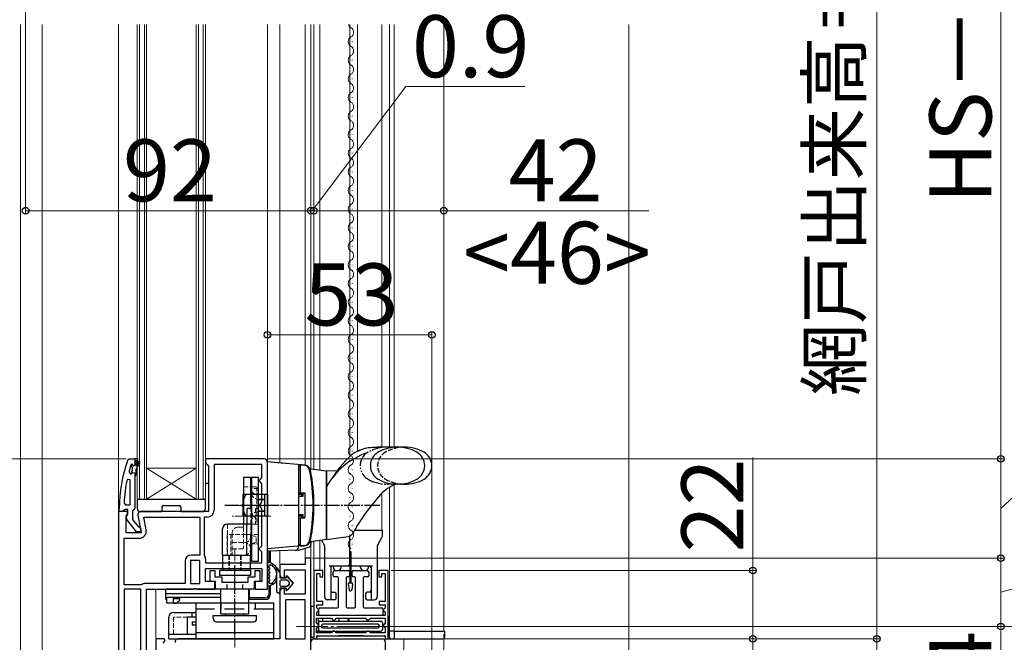
# Model space of a CAD drawing. Extents: x 175 to 1925, y 210 to 2812.
# Drawn here: x 573 to 891, y 2011 to 2212 of the extents above; entities that cross this region are included whole.
import ezdxf

# ---------------------------------------------------------------- set-up
doc = ezdxf.new("R2010")
doc.units = 0
for name, pattern in [('HIDDEN', [9.525, 6.35, -3.175]), ('YCENTER_1', [13, 10, -1, 1, -1]), ('YDIVIDE_1', [15, 10, -1, 1, -1, 1, -1]), ('YHIDDEN_1', [4, 3, -1])]:
    doc.linetypes.add(name, pattern=pattern)
for name, color, linetype, lineweight in [('YKK_11', 7, 'CONTINUOUS', 30), ('YKK_12', 2, 'CONTINUOUS', 13), ('YKK_13', 4, 'CONTINUOUS', 30), ('YKK_D', 6, 'CONTINUOUS', 13), ('YSS_K', 3, 'CONTINUOUS', 13)]:
    doc.layers.add(name, color=color, linetype=linetype, lineweight=lineweight)
doc.styles.add('text-b', font='txt')

msp = doc.modelspace()

# ---------------------------------------------------------------- linework, layer by layer
at = {"layer": 'YKK_11', "linetype": 'ByBlock', "lineweight": -2, "ltscale": 0.5}
for p, q in [((608.3, 2069.67), (608.77, 2070)), ((608.77, 2070), (610.55, 2070)), ((609.45, 2068.33), (609.35, 2068.2)), ((609.64, 2068.4), (609.45, 2068.33)), ((609.65, 2068.4), (609.64, 2068.4)), ((609.95, 2068.1), (609.65, 2068.4)), ((610.55, 2070), (610.55, 2070)), ((610.55, 2070), (610.55, 2068.1)), ((652.35, 2070), (633.35, 2070)), ((633.35, 2070), (633.35, 2068.7)), ((633.35, 2068.7), (633.85, 2068.2)), ((633.85, 2068.2), (634.35, 2067.7)), ((634.35, 2067.7), (634.35, 2053)), ((651.55, 2068.2), (636.15, 2068.2)), ((636.15, 2068.2), (636.15, 2053.5)), ((651.55, 2064), (651.55, 2068.2)), ((653.35, 2028), (653.35, 2069)), ((608.63, 2065.83), (609.12, 2065.2)), ((609.12, 2065.2), (609.47, 2065.2)), ((609.47, 2065.2), (609.96, 2065.58)), ((609.96, 2065.58), (610.55, 2065.5)), ((610.55, 2065.5), (610.55, 2064.7)), ((610.55, 2064.7), (610.55, 2054.15)), ((609.05, 2063.27), (608.06, 2063.37)), ((609.05, 2055.2), (609.05, 2063.27)), ((650.55, 2063), (651.05, 2063.5)), ((651.05, 2062.5), (650.55, 2063)), ((651.05, 2063.5), (651.55, 2064)), ((651.55, 2062), (651.05, 2062.5)), ((651.55, 2056), (651.55, 2062)), ((607.09, 2055.72), (607.59, 2055.2)), ((607.59, 2055.2), (609.05, 2055.2)), ((650.55, 2055), (651.05, 2055.5)), ((651.05, 2054.5), (650.55, 2055)), ((651.05, 2055.5), (651.55, 2056)), ((605.35, 2053), (605.35, 2004)), ((607.97, 2053), (605.35, 2053)), ((605.55, 2053), (605.55, 2054)), ((606.59, 2053), (605.55, 2053)), ((607.07, 2053.35), (606.59, 2053)), ((607.55, 2053.7), (607.07, 2053.35)), ((608.35, 2053.7), (607.55, 2053.7)), ((607.75, 2051.56), (608.29, 2052.42)), ((607.75, 2046.2), (607.75, 2051.56)), ((608.29, 2052.42), (607.97, 2053)), ((608.15, 2051.9), (608.35, 2052.3)), ((608.35, 2052.3), (608.35, 2053.7)), ((610.2, 2053.68), (609.85, 2053.2)), ((609.85, 2053.2), (609.85, 2050.5)), ((610.55, 2054.15), (610.2, 2053.68)), ((611.57, 2051.83), (612.56, 2046.2)), ((634.35, 2053), (612.55, 2053)), ((651.55, 2054), (651.05, 2054.5)), ((651.55, 2042), (651.55, 2054)), ((611.07, 2046.5), (607.96, 2050.48)), ((609.85, 2050.5), (611.64, 2048.2)), ((613.5, 2051.2), (631.55, 2051.2)), ((614.23, 2047.1), (613.5, 2051.2)), ((631.55, 2051.2), (631.55, 2039)), ((633.85, 2051.2), (632.95, 2051.2)), ((632.95, 2051.2), (632.95, 2039)), ((612.56, 2046.2), (607.75, 2046.2)), ((612.55, 2046.5), (611.07, 2046.5)), ((611.64, 2048.2), (612.04, 2048)), ((612.04, 2048), (612.55, 2047.5)), ((612.55, 2047.5), (612.55, 2046.5)), ((607.15, 2029.4), (607.15, 2044.4)), ((607.15, 2044.4), (611.96, 2044.4)), ((651.05, 2041.5), (651.55, 2042)), ((631.55, 2039), (628.75, 2039)), ((632.95, 2039), (632.98, 2038.89)), ((650.55, 2041), (651.05, 2041.5)), ((651.05, 2040.5), (650.55, 2041)), ((651.55, 2040), (651.05, 2040.5)), ((651.55, 2036.5), (651.55, 2040)), ((626.75, 2037), (626.75, 2029.8)), ((628.55, 2037.2), (628.55, 2029.8)), ((631.55, 2037.2), (628.55, 2037.2)), ((631.55, 2029.8), (631.55, 2037.2)), ((633.35, 2037.67), (633.35, 2036.5)), ((633.35, 2036.5), (651.55, 2036.5)), ((665.55, 2036), (657.35, 2036)), ((657.35, 2036), (657.35, 2032.7)), ((667.35, 2038), (665.55, 2038)), ((665.55, 2038), (665.55, 2036)), ((667.35, 1960), (667.35, 2038)), ((633.35, 2030.5), (633.35, 2034.7)), ((633.35, 2034.7), (651.55, 2034.7)), ((651.55, 2034.7), (651.55, 2030.5)), ((658.85, 2031.7), (658.85, 2034.2)), ((658.85, 2034.2), (665.55, 2034.2)), ((665.55, 2034.2), (665.55, 2026.4)), ((671.25, 2034), (668.25, 2034)), ((668.25, 2034), (668.25, 2012)), ((669.25, 2024), (669.25, 2033)), ((669.25, 2033), (670.25, 2033)), ((670.25, 2033), (670.25, 2032)), ((671.25, 2032), (671.25, 2034)), ((692.25, 2034), (689.25, 2034)), ((689.25, 2034), (689.25, 2032)), ((690.25, 2032), (690.25, 2033)), ((690.25, 2033), (691.25, 2033)), ((691.25, 2033), (691.25, 2024)), ((692.25, 2012), (692.25, 2034)), ((612.55, 2029.4), (607.15, 2029.4)), ((612.71, 2029.45), (612.55, 2029.4)), ((626.75, 2029.8), (613.94, 2029.8)), ((628.55, 2029.8), (631.55, 2029.8)), ((636.35, 2030.5), (633.35, 2030.5)), ((636.35, 2028), (636.35, 2030.5)), ((651.55, 2030.5), (649.35, 2030.5)), ((649.35, 2030.5), (649.35, 2028)), ((658.35, 2031.7), (658.85, 2031.7)), ((670.25, 2032), (671.25, 2032)), ((689.25, 2032), (690.25, 2032)), ((607.15, 2028), (607.15, 2005.8)), ((612.55, 2028), (607.15, 2028)), ((612.55, 2005.8), (612.55, 2028)), ((614.35, 2008), (614.35, 2028)), ((614.35, 2028), (629.43, 2028)), ((629.43, 2028), (629.82, 2028.19)), ((629.82, 2028.19), (630.28, 2028.19)), ((630.28, 2028.19), (630.67, 2028)), ((630.67, 2028), (636.35, 2028)), ((649.35, 2028), (653.35, 2028)), ((657.35, 2027.2), (657.35, 2012)), ((658.85, 2028.2), (658.35, 2028.2)), ((658.85, 2026.4), (658.85, 2028.2)), ((665.55, 2026.4), (658.85, 2026.4)), ((659.15, 2024.6), (659.15, 2012)), ((665.55, 2024.6), (659.15, 2024.6)), ((665.55, 2012), (665.55, 2024.6)), ((671.15, 2024), (669.25, 2024)), ((669.25, 2021.97), (669.25, 2023)), ((669.25, 2023), (671.15, 2023)), ((671.15, 2023), (671.15, 2024)), ((691.25, 2024), (689.35, 2024)), ((689.35, 2024), (689.35, 2023)), ((689.35, 2023), (691.25, 2023)), ((691.25, 2023), (691.25, 2021.95)), ((669.45, 2021.77), (669.25, 2021.97)), ((669.25, 2020.53), (669.45, 2020.73)), ((669.25, 2019.5), (669.25, 2020.53)), ((669.75, 2021.47), (669.45, 2021.77)), ((669.45, 2020.73), (669.75, 2021.03)), ((669.75, 2021.03), (669.75, 2021.47)), ((691.05, 2021.75), (690.75, 2021.45)), ((690.75, 2021.45), (690.75, 2021.05)), ((690.75, 2021.05), (691.05, 2020.75)), ((691.25, 2021.95), (691.05, 2021.75)), ((691.05, 2020.75), (691.25, 2020.55)), ((691.25, 2020.55), (691.25, 2019.5)), ((669.15, 2017.05), (669.15, 2018.6)), ((669.15, 2018.6), (673.95, 2018.6)), ((669.45, 2016.75), (669.15, 2017.05)), ((691.25, 2019.5), (669.25, 2019.5)), ((669.75, 2016.45), (669.45, 2016.75)), ((673.95, 2018.6), (674.25, 2018.3)), ((674.25, 2018.3), (674.55, 2018)), ((674.55, 2018), (674.95, 2018)), ((674.95, 2018), (675.25, 2018.3)), ((675.25, 2018.3), (675.55, 2018.6)), ((675.55, 2018.6), (684.95, 2018.6)), ((684.95, 2018.6), (685.25, 2018.3)), ((685.25, 2018.3), (685.55, 2018)), ((685.55, 2018), (685.95, 2018)), ((685.95, 2018), (686.25, 2018.3)), ((686.25, 2018.3), (686.55, 2018.6)), ((686.55, 2018.6), (691.35, 2018.6)), ((691.05, 2016.75), (690.75, 2016.45)), ((691.35, 2017.05), (691.05, 2016.75)), ((691.35, 2018.6), (691.35, 2017.05)), ((669.15, 2015.45), (669.45, 2015.75)), ((669.15, 2013.9), (669.15, 2015.45)), ((673.95, 2013.9), (669.15, 2013.9)), ((669.45, 2015.75), (669.75, 2016.05)), ((669.75, 2016.05), (669.75, 2016.45)), ((674.25, 2014.2), (673.95, 2013.9)), ((674.55, 2014.5), (674.25, 2014.2)), ((674.95, 2014.5), (674.55, 2014.5)), ((675.25, 2014.2), (674.95, 2014.5)), ((675.55, 2013.9), (675.25, 2014.2)), ((684.95, 2013.9), (675.55, 2013.9)), ((675.55, 2013.9), (675.55, 2013.9)), ((685.25, 2014.2), (684.95, 2013.9)), ((685.55, 2014.5), (685.25, 2014.2)), ((685.95, 2014.5), (685.55, 2014.5)), ((686.25, 2014.2), (685.95, 2014.5)), ((686.55, 2013.9), (686.25, 2014.2)), ((691.35, 2013.9), (686.55, 2013.9)), ((690.75, 2016.45), (690.75, 2016.05)), ((690.75, 2016.05), (691.05, 2015.75)), ((691.05, 2015.75), (691.35, 2015.45)), ((691.35, 2015.45), (691.35, 2013.9)), ((620.04, 2012), (617.35, 2012)), ((617.35, 2012), (617.35, 1986)), ((619.75, 2010.56), (620.33, 2011.48)), ((620.33, 2011.48), (620.04, 2012)), ((657.35, 2012), (624.55, 2012)), ((659.15, 2012), (665.55, 2012)), ((667.35, 2003), (667.35, 2011)), ((668.25, 2012), (669.25, 2012)), ((668.35, 2012), (690.35, 2012)), ((669.25, 2012), (669.25, 2013)), ((669.25, 2013), (691.25, 2013)), ((691.25, 2013), (691.25, 2012)), ((691.25, 2012), (692.25, 2012)), ((691.35, 2011), (691.35, 1995))]:
    msp.add_line(p, q, dxfattribs=at)
at = {"layer": 'YKK_11', "linetype": 'ByBlock', "lineweight": 30, "ltscale": 0.5}
for p, q in [((609.64, 2068.4), (609.45, 2068.33)), ((609.45, 2068.33), (609.45, 2067.49)), ((609.45, 2067.49), (609.71, 2067.2)), ((609.65, 2068.4), (609.64, 2068.4)), ((609.95, 2068.1), (609.65, 2068.4)), ((610.55, 2070), (610.55, 2068.1)), ((611.55, 2070), (610.55, 2070)), ((610.55, 2070), (610.55, 2070)), ((611.05, 2067.7), (611.05, 2069.5)), ((611.05, 2069.5), (611.55, 2069.5)), ((611.9, 2069.18), (611.05, 2067.7)), ((611.05, 2066.7), (612.33, 2068.93)), ((611.55, 2069.5), (611.55, 2070)), ((612.33, 2068.93), (611.9, 2069.18)), ((609.71, 2066.2), (609.45, 2065.91)), ((609.45, 2065.91), (609.45, 2065.2)), ((609.45, 2065.2), (609.47, 2065.2)), ((609.47, 2065.2), (609.96, 2065.58)), ((609.71, 2067.2), (609.71, 2066.2)), ((609.96, 2065.58), (610.55, 2065.5)), ((610.55, 2065.5), (610.55, 2064.7)), ((610.55, 2064.7), (611.05, 2064.7)), ((611.05, 2064.7), (611.05, 2066.7))]:
    msp.add_line(p, q, dxfattribs=at)
at = {"layer": 'YKK_11', "linetype": 'ByBlock', "lineweight": -2, "ltscale": 0.5}
for centre, radius, start, end in [((651.55, 2054), 46, 160.083, 180), ((651.55, 2054.05), 44.5, 161.4662, 164.6471), ((610.25, 2068.1), 0.3, 180, 0), ((652.35, 2069), 1, 0, 90), ((654.46, 2053.64), 47.41, 168.1492, 177.4785), ((608.75, 2051.1), 1, 126.8699, 218.0867), ((612.55, 2052), 1, 90, 190), ((633.85, 2053.5), 2.3, 270, 360), ((611.96, 2046.7), 2.3, 270, 10), ((628.75, 2037), 2, 90, 180), ((631.15, 2037.67), 2.2, 360, 33.5573), ((658.35, 2032.7), 1, 180, 270), ((613.94, 2027.5), 2.3, 90, 122.2042), ((658.35, 2027.2), 1, 90, 180), ((624.55, 2011), 1, 90, 190), ((668.35, 2011), 1, 90.0009, 180), ((690.35, 2011), 1, 360, 90.0009)]:
    msp.add_arc(centre, radius, start, end, dxfattribs=at)
at = {"layer": 'YKK_11', "linetype": 'ByBlock', "lineweight": 30, "ltscale": 0.5}
msp.add_arc((610.25, 2068.1), 0.3, 180, 0, dxfattribs=at)
at = {"layer": 'YKK_12'}
for p, q in [((573.65, 1892.5), (573.65, 2210.06)), ((580.65, 2210.06), (580.65, 2059.57)), ((605.35, 2210.06), (605.35, 2052.5)), ((611.35, 2057), (611.35, 2210.06)), ((612.05, 2057), (612.05, 2210.06)), ((613.65, 2210.06), (613.65, 2057)), ((614.35, 2210.06), (614.35, 2057)), ((630.35, 2057), (630.35, 2210.06)), ((631.05, 2057), (631.05, 2210.06)), ((632.65, 2210.06), (632.65, 2057)), ((633.35, 2210.06), (633.35, 2057)), ((653.35, 2210.06), (653.35, 2069)), ((657.35, 2210.06), (657.35, 2068.65)), ((665.55, 2210.06), (665.55, 2067.93)), ((667.35, 2066.7), (667.35, 2210.06)), ((668.25, 2210.06), (668.25, 2066.58)), ((670.25, 2066.32), (670.25, 2210.06)), ((679.87, 2207.4), (679.87, 2207.6)), ((679.95, 2070.76), (679.95, 2210.06)), ((682.35, 2072.49), (682.35, 2210.06)), ((690.25, 2073.8), (690.25, 2210.06)), ((692.75, 2073.8), (692.75, 2210.06)), ((694.25, 2073.8), (694.25, 2210.06)), ((710.25, 2014.5), (710.25, 2210.06)), ((680.63, 2204.4), (680.63, 2204.6)), ((679.87, 2201.4), (679.87, 2201.6)), ((680.63, 2198.4), (680.63, 2198.6)), ((679.87, 2195.4), (679.87, 2195.6)), ((680.63, 2192.4), (680.63, 2192.6)), ((679.87, 2189.4), (679.87, 2189.6)), ((680.63, 2186.4), (680.63, 2186.6)), ((679.87, 2183.4), (679.87, 2183.6)), ((680.63, 2180.4), (680.63, 2180.6)), ((679.87, 2177.4), (679.87, 2177.6)), ((680.63, 2174.4), (680.63, 2174.6)), ((679.87, 2171.4), (679.87, 2171.6)), ((680.63, 2168.4), (680.63, 2168.6)), ((679.87, 2165.4), (679.87, 2165.6)), ((680.63, 2162.4), (680.63, 2162.6)), ((679.87, 2159.4), (679.87, 2159.6)), ((680.63, 2156.4), (680.63, 2156.6)), ((679.87, 2153.4), (679.87, 2153.6)), ((680.63, 2150.4), (680.63, 2150.6)), ((679.87, 2147.4), (679.87, 2147.6)), ((680.63, 2144.4), (680.63, 2144.6)), ((679.87, 2141.4), (679.87, 2141.6)), ((680.63, 2138.4), (680.63, 2138.6)), ((679.87, 2135.4), (679.87, 2135.6)), ((680.63, 2132.4), (680.63, 2132.6)), ((679.87, 2129.4), (679.87, 2129.6)), ((680.63, 2126.4), (680.63, 2126.6)), ((679.87, 2123.4), (679.87, 2123.6)), ((680.63, 2120.4), (680.63, 2120.6)), ((679.87, 2117.4), (679.87, 2117.6)), ((680.63, 2114.4), (680.63, 2114.6)), ((679.87, 2111.4), (679.87, 2111.6)), ((680.63, 2108.4), (680.63, 2108.6)), ((679.87, 2105.4), (679.87, 2105.6)), ((680.63, 2102.4), (680.63, 2102.6)), ((679.87, 2099.4), (679.87, 2099.6)), ((680.63, 2096.4), (680.63, 2096.6)), ((679.87, 2093.4), (679.87, 2093.6)), ((680.63, 2090.4), (680.63, 2090.6)), ((679.87, 2087.4), (679.87, 2087.6)), ((680.63, 2084.4), (680.63, 2084.6)), ((679.87, 2081.4), (679.87, 2081.6)), ((680.63, 2078.4), (680.63, 2078.6)), ((679.87, 2075.4), (679.87, 2075.6)), ((680.63, 2072.4), (680.63, 2072.6)), ((679.87, 2069.4), (679.87, 2069.6)), ((630.35, 2067), (614.35, 2067)), ((630.35, 2057), (614.35, 2067)), ((614.35, 2057), (630.35, 2067)), ((680.63, 2066.4), (680.63, 2066.6)), ((679.87, 2063.4), (679.87, 2063.6)), ((694.25, 2014.5), (694.25, 2061.54)), ((580.65, 1892.5), (580.65, 2059.57)), ((680.63, 2060.4), (680.63, 2060.6)), ((690.25, 2047), (690.25, 2058.75)), ((692.75, 2014.5), (692.75, 2060.75)), ((614.35, 2057), (611.35, 2057)), ((630.35, 2057), (614.35, 2057)), ((633.35, 2057), (630.35, 2057)), ((679.87, 2057.4), (679.87, 2057.6)), ((680.63, 2054.4), (680.63, 2054.6)), ((679.87, 2051.4), (679.87, 2051.6)), ((680.63, 2048.4), (680.63, 2048.6)), ((679.87, 2045.4), (679.87, 2045.6)), ((679.95, 2045.1), (679.95, 2036.94)), ((667.35, 2037.3), (667.35, 2043.3)), ((668.25, 2022.5), (668.25, 2043.42)), ((670.25, 2043.68), (670.25, 2034)), ((680.63, 2042.4), (680.63, 2042.6)), ((657.35, 2040.34), (657.35, 2035.5)), ((665.55, 2041.18), (665.55, 2037.5)), ((636.35, 2030.5), (636.35, 2029.3)), ((649.35, 2030.5), (649.35, 2029.3)), ((617.35, 2011.5), (617.35, 2028)), ((617.35, 2025.5), (617.35, 2011.5)), ((710.25, 2014.5), (692.25, 2014.5)), ((697.35, 1892.5), (697.35, 2012))]:
    msp.add_line(p, q, dxfattribs=at)
at = {"layer": 'YKK_12', "linetype": 'YCENTER_1'}
for p, q in [((642.85, 2009.21), (642.85, 2016.79)), ((662.76, 2016), (686.35, 2016))]:
    msp.add_line(p, q, dxfattribs=at)
at = {"layer": 'YKK_12'}
for centre, start, end in [((681.09, 2210.5), 194.6863, 240.7975), ((679.41, 2207.5), 299.2025, 60.7975), ((681.09, 2204.5), 119.2025, 240.7975), ((679.41, 2201.5), 299.2025, 60.7975), ((681.09, 2198.5), 119.2025, 240.7975), ((679.41, 2195.5), 299.2025, 60.7975), ((681.09, 2192.5), 119.2025, 240.7975), ((681.09, 2186.5), 119.2025, 240.7975), ((679.41, 2189.5), 299.2025, 60.7975), ((679.41, 2183.5), 299.2025, 60.7975), ((681.09, 2180.5), 119.2025, 240.7975), ((679.41, 2177.5), 299.2025, 60.7975), ((681.09, 2174.5), 119.2025, 240.7975), ((679.41, 2171.5), 299.2025, 60.7975), ((681.09, 2168.5), 119.2025, 240.7975), ((679.41, 2165.5), 299.2025, 60.7975), ((681.09, 2162.5), 119.2025, 240.7975), ((679.41, 2159.5), 299.2025, 60.7975), ((681.09, 2156.5), 119.2025, 240.7975), ((679.41, 2153.5), 299.2025, 60.7975), ((681.09, 2150.5), 119.2025, 240.7975), ((679.41, 2147.5), 299.2025, 60.7975), ((681.09, 2144.5), 119.2025, 240.7975), ((679.41, 2141.5), 299.2025, 60.7975), ((681.09, 2138.5), 119.2025, 240.7975), ((681.09, 2132.5), 119.2025, 240.7975), ((679.41, 2135.5), 299.2025, 60.7975), ((679.41, 2129.5), 299.2025, 60.7975), ((681.09, 2126.5), 119.2025, 240.7975), ((679.41, 2123.5), 299.2025, 60.7975), ((681.09, 2120.5), 119.2025, 240.7975), ((679.41, 2117.5), 299.2025, 60.7975), ((681.09, 2114.5), 119.2025, 240.7975), ((679.41, 2111.5), 299.2025, 60.7975), ((681.09, 2108.5), 119.2025, 240.7975), ((679.41, 2105.5), 299.2025, 60.7975), ((681.09, 2102.5), 119.2025, 240.7975), ((679.41, 2099.5), 299.2025, 60.7975), ((681.09, 2096.5), 119.2025, 240.7975), ((679.41, 2093.5), 299.2025, 60.7975), ((681.09, 2090.5), 119.2025, 240.7975), ((679.41, 2087.5), 299.2025, 60.7975), ((681.09, 2084.5), 119.2025, 240.7975), ((681.09, 2078.5), 119.2025, 240.7975), ((679.41, 2081.5), 299.2025, 60.7975), ((679.41, 2075.5), 299.2025, 60.7975), ((681.09, 2072.5), 119.2025, 240.7975), ((679.41, 2069.5), 299.2025, 60.7975), ((681.09, 2066.5), 119.2025, 240.7975), ((679.41, 2063.5), 299.2025, 60.7975), ((681.09, 2060.5), 119.2025, 240.7975), ((679.41, 2057.5), 299.2025, 60.7975), ((681.09, 2054.5), 119.2025, 240.7975), ((679.41, 2051.5), 299.2025, 60.7975), ((681.09, 2048.5), 119.2025, 240.7975), ((679.41, 2045.5), 299.2025, 60.7975), ((681.09, 2042.5), 119.2025, 240.7975)]:
    msp.add_arc(centre, 1.72, start, end, dxfattribs=at)
at = {"layer": 'YKK_13'}
for p, q in [((697.6, 2073.8), (688.85, 2073.8)), ((658.85, 2068.52), (653.35, 2069)), ((665.44, 2067.94), (653.35, 2069)), ((653.35, 2041), (653.35, 2069)), ((663.35, 2068.13), (663.35, 2041.87)), ((663.35, 2067.6), (663.35, 2059)), ((663.35, 2067.6), (663.85, 2067.6)), ((663.85, 2068.1), (665.15, 2067.99)), ((663.85, 2068.1), (663.85, 2059)), ((672.35, 2066), (667.36, 2066.7)), ((675.8, 2066.12), (672.35, 2066)), ((672.35, 2066), (672.35, 2044)), ((672.35, 2044), (672.35, 2066)), ((633.35, 2062.2), (634.35, 2062.2)), ((645.65, 2064), (645.65, 2049)), ((647.95, 2064), (645.65, 2064)), ((647.95, 2054), (647.95, 2064)), ((647.95, 2061), (648.15, 2061)), ((650.45, 2064), (648.15, 2064)), ((648.15, 2064), (648.15, 2037)), ((650.45, 2037), (650.45, 2064)), ((697.6, 2061.8), (694.72, 2061.8)), ((653.35, 2058.5), (645.35, 2058.5)), ((645.35, 2058.5), (645.35, 2051.5)), ((652.45, 2058.5), (650.45, 2058.5)), ((652.45, 2051.5), (652.45, 2058.5)), ((653.35, 2058.5), (653.35, 2051.5)), ((663.35, 2059), (665.35, 2059)), ((664.35, 2058.5), (663.35, 2058.52)), ((663.35, 2058), (664.91, 2058)), ((664.35, 2059), (664.35, 2058)), ((664.91, 2058), (664.91, 2059)), ((665.35, 2059), (665.35, 2051)), ((611.35, 2056.7), (611.35, 2054)), ((611.65, 2057), (633.05, 2057)), ((619.85, 2055), (624.85, 2055)), ((633.35, 2054), (633.35, 2056.7)), ((612.35, 2053), (619.05, 2053)), ((632.35, 2053), (612.35, 2053)), ((619.35, 2053.3), (619.35, 2054.5)), ((625.35, 2054.5), (625.35, 2053.3)), ((625.65, 2053), (632.35, 2053)), ((653.35, 2051.5), (645.35, 2051.5)), ((646.85, 2049), (646.85, 2054)), ((648.15, 2054), (646.85, 2054)), ((652.45, 2051.5), (650.45, 2051.5)), ((664.91, 2052), (663.35, 2052)), ((664.35, 2051.5), (663.35, 2051.48)), ((664.35, 2052), (664.35, 2051)), ((664.91, 2051), (664.91, 2052)), ((648.15, 2049), (640.45, 2049)), ((646.55, 2049), (646.55, 2039)), ((648.15, 2049), (646.85, 2049)), ((648.15, 2049), (647.95, 2049)), ((648.15, 2039), (648.15, 2049)), ((648.15, 2039), (648.15, 2049)), ((663.35, 2051), (665.35, 2051)), ((663.35, 2051), (663.35, 2042.4)), ((663.85, 2051), (663.85, 2041.9)), ((638.85, 2039), (638.85, 2047.4)), ((679.95, 2036.5), (679.95, 2045.16)), ((681.4, 2047), (690.45, 2047)), ((690.45, 2045.13), (690.45, 2047)), ((665.44, 2042.06), (653.35, 2041)), ((663.35, 2042.4), (663.85, 2042.4)), ((663.35, 2041.51), (663.35, 2041.87)), ((663.85, 2041.9), (665.15, 2042.01)), ((667.35, 2043.3), (667.35, 2042.45)), ((672.35, 2044), (667.36, 2043.3)), ((670.75, 2043.77), (671.7, 2042.11)), ((671.75, 2041.88), (671.75, 2025.6)), ((672.35, 2044), (679.36, 2044.99)), ((688.75, 2041.88), (688.75, 2025.6)), ((688.8, 2042.11), (690.38, 2044.89)), ((638.85, 2039), (640.35, 2039)), ((638.85, 2039), (638.85, 2034)), ((638.85, 2039), (648.15, 2039)), ((641.95, 2039), (645.95, 2039)), ((647.85, 2034), (647.85, 2039)), ((653.35, 2040.2), (653.35, 2041)), ((663.23, 2040.54), (653.35, 2040.2)), ((653.75, 2040.21), (653.75, 2036.55)), ((654.25, 2040.23), (654.25, 2036.44)), ((663.47, 2040.58), (666.63, 2041.49)), ((680.3, 2040), (679.9, 2040)), ((679.9, 2040), (679.9, 2030)), ((680.3, 2030), (680.3, 2040)), ((648.15, 2037), (650.45, 2037)), ((653.35, 2036.26), (653.35, 2029.34)), ((647.85, 2034), (637.85, 2034)), ((637.85, 2034), (637.85, 2032.4)), ((647.85, 2032.4), (637.85, 2032.4)), ((647.85, 2034), (647.85, 2032.4)), ((653.95, 2034.86), (653.95, 2034.43)), ((653.95, 2033.63), (653.95, 2033.2)), ((653.95, 2032.4), (653.95, 2031.97)), ((656.35, 2027.3), (656.35, 2034.85)), ((656.35, 2034.85), (657.35, 2033.4)), ((657.35, 2033.4), (656.35, 2034.85)), ((657.35, 2033.4), (657.35, 2031.6)), ((657.35, 2033.4), (657.35, 2031.6)), ((673.25, 2035.5), (687.25, 2035.5)), ((673.75, 2035), (673.75, 2024.6)), ((674.5, 2032.3), (674.5, 2033.5)), ((674.6, 2035), (674.6, 2035.5)), ((675, 2034), (679.5, 2034)), ((675.6, 2034), (676.1, 2034)), ((677.1, 2035), (677.1, 2035.5)), ((679.8, 2033.7), (679.8, 2032.3)), ((680.7, 2032.3), (680.7, 2033.7)), ((681, 2034), (685.5, 2034)), ((683.4, 2035), (683.4, 2035.5)), ((684.4, 2034), (684.9, 2034)), ((685.9, 2035), (685.9, 2035.5)), ((686, 2033.5), (686, 2032.3)), ((686.75, 2035), (686.75, 2024.6)), ((653.75, 2031.58), (653.75, 2031.55)), ((653.75, 2030.35), (653.75, 2030.32)), ((653.95, 2031.17), (653.95, 2030.74)), ((654.25, 2029.16), (654.25, 2026.2)), ((657.35, 2031.6), (659.35, 2031.6)), ((659.35, 2031.6), (657.35, 2031.6)), ((657.35, 2030.6), (657.35, 2029.3)), ((657.35, 2030.6), (657.35, 2029.3)), ((659.65, 2030.9), (657.65, 2030.9)), ((659.65, 2030.9), (657.65, 2030.9)), ((659.35, 2031.6), (659.35, 2032.1)), ((659.35, 2032.1), (659.35, 2031.6)), ((659.71, 2032.23), (661.65, 2029.95)), ((661.65, 2029.95), (659.71, 2032.23)), ((661.65, 2029.95), (659.71, 2027.67)), ((661.65, 2029.95), (659.71, 2027.67)), ((660.43, 2030.14), (659.88, 2030.79)), ((660.43, 2030.14), (659.88, 2030.79)), ((659.88, 2029.11), (660.43, 2029.76)), ((660.43, 2029.76), (659.88, 2029.11)), ((675.95, 2032), (674.8, 2032)), ((676.25, 2022.3), (676.25, 2031.7)), ((678.75, 2031.7), (678.75, 2022.3)), ((679.5, 2032), (679.05, 2032)), ((679.4, 2029.66), (679.67, 2027.76)), ((679.7, 2030), (680.5, 2030)), ((680.8, 2029.66), (680.53, 2027.76)), ((681.45, 2032), (681, 2032)), ((681.75, 2022.3), (681.75, 2031.7)), ((684.25, 2031.7), (684.25, 2022.3)), ((685.7, 2032), (684.55, 2032)), ((638.35, 2028), (620.55, 2028)), ((620.55, 2024.7), (620.55, 2028)), ((620.55, 2025.3), (620.55, 2026.5)), ((638.35, 2026.5), (620.55, 2026.5)), ((638.35, 2026.5), (620.55, 2026.5)), ((638.35, 2020), (638.35, 2028)), ((647.35, 2020), (647.35, 2028)), ((647.55, 2028), (647.35, 2028)), ((647.55, 2026.5), (647.35, 2026.5)), ((647.55, 2026.5), (647.35, 2026.5)), ((647.55, 2024.7), (647.55, 2028)), ((647.55, 2025.3), (647.55, 2026.5)), ((653.75, 2029.05), (653.75, 2026.2)), ((657.35, 2028.3), (657.35, 2027.3)), ((659.35, 2028.3), (657.35, 2028.3)), ((657.35, 2028.3), (657.35, 2027.3)), ((659.35, 2028.3), (657.35, 2028.3)), ((657.65, 2029), (659.65, 2029)), ((657.65, 2029), (659.65, 2029)), ((659.35, 2027.8), (659.35, 2028.3)), ((659.35, 2028.3), (659.35, 2027.8)), ((674.25, 2027), (675, 2027)), ((675.5, 2025.1), (675.5, 2026.5)), ((679.96, 2027.5), (680.24, 2027.5)), ((685, 2026.5), (685, 2025.1)), ((686.25, 2027), (685.5, 2027)), ((638.35, 2025.3), (620.55, 2025.3)), ((620.85, 2024.7), (620.55, 2024.7)), ((620.85, 2023.5), (620.85, 2025.3)), ((630.35, 2023.5), (620.85, 2023.5)), ((623.05, 2023.5), (623.05, 2025.3)), ((623.05, 2025), (625.05, 2025)), ((623.05, 2023.5), (624.05, 2023.5)), ((624.05, 2023.5), (625.05, 2024.5)), ((624.55, 2025), (624.55, 2025.3)), ((625.05, 2024.5), (625.05, 2025)), ((630.35, 2012), (630.35, 2023.5)), ((655.35, 2023.5), (630.35, 2023.5)), ((647.55, 2025.3), (647.35, 2025.3)), ((647.55, 2024.7), (647.35, 2024.7)), ((652.75, 2025.2), (647.55, 2025.2)), ((652.75, 2024.7), (647.55, 2024.7)), ((655.35, 2012), (655.35, 2023.5)), ((675, 2024.6), (672.75, 2024.6)), ((685.5, 2024.6), (687.75, 2024.6)), ((623.05, 2020.5), (630.35, 2020.5)), ((629.05, 2019), (629.05, 2020.5)), ((638.35, 2020), (647.35, 2020)), ((639.85, 2019.5), (639.85, 2020)), ((645.85, 2019.5), (645.85, 2020)), ((667.33, 2022.5, 0), (668.25, 2022.5)), ((667.33, 2022.5), (667.33, 2012.5)), ((668.25, 2022.5), (668.25, 2012.5)), ((669.95, 2019.8), (669.95, 2021.7)), ((670.25, 2022), (675.95, 2022)), ((679.05, 2022), (681.45, 2022)), ((684.55, 2022), (690.25, 2022)), ((690.55, 2021.7), (690.55, 2019.8)), ((621.55, 2012), (621.55, 2019)), ((627.55, 2013.5), (627.55, 2019)), ((630.35, 2019), (627.55, 2019)), ((629.05, 2017.5), (629.05, 2016.5)), ((629.05, 2017.5), (630.35, 2017.5)), ((629.05, 2016.5), (630.35, 2016.5)), ((635.85, 2019.5), (649.85, 2019.5)), ((635.85, 2019.5), (649.85, 2019.5)), ((635.85, 2018.5), (635.85, 2019.5)), ((636.85, 2017.5), (648.85, 2017.5)), ((649.85, 2018.5), (649.85, 2019.5)), ((669.75, 2014.5), (669.75, 2018.6)), ((669.75, 2017.2), (669.75, 2015)), ((669.75, 2015), (669.75, 2017.2)), ((690.25, 2019.5), (670.25, 2019.5)), ((670.25, 2017.7), (689.95, 2017.7)), ((671.05, 2018.6), (671.05, 2017.7)), ((688.95, 2016.7), (671.25, 2016.7)), ((674.75, 2018), (674.45, 2017.7)), ((675.05, 2017.7), (674.75, 2018)), ((676.45, 2017.7), (676.45, 2018.6)), ((679.35, 2017.7), (679.35, 2018.6)), ((679.55, 2018.6), (679.55, 2017.7)), ((685.75, 2018), (685.45, 2017.7)), ((686.05, 2017.7), (685.75, 2018)), ((690.45, 2017.2), (690.45, 2015)), ((690.45, 2016.7), (690.75, 2016.4)), ((692.45, 2019), (692.45, 2014.5)), ((621.55, 2013.5), (630.35, 2013.5)), ((630.35, 2014), (655.35, 2014)), ((668.25, 2014.5), (668.25, 2012.5)), ((668.25, 2014.5), (668.25, 2012.5)), ((669.15, 2014.5), (689.95, 2014.5)), ((670.75, 2016.2), (670.75, 2016)), ((671.25, 2015.5), (688.95, 2015.5)), ((676.25, 2013.9), (676.25, 2014.5)), ((678.25, 2014.5), (678.25, 2013.9, 0)), ((682.25, 2013.9, 0), (682.25, 2014.5)), ((684.25, 2014.5), (684.25, 2013.9)), ((689.45, 2016), (689.45, 2016.2)), ((690.75, 2016), (690.45, 2015.7)), ((694.35, 2014.5), (692.45, 2014.5)), ((692.75, 2012.5), (692.75, 2014.5)), ((694.35, 2012.5), (694.35, 2014.5)), ((694.35, 2014.5), (710.45, 2014.5)), ((710.45, 2014.5), (710.45, 2012.5)), ((621.55, 2012), (630.35, 2012)), ((630.35, 2012), (655.35, 2012)), ((667.33, 2012.5, 0), (668.25, 2012.5)), ((668.75, 2012), (668.75, 2012)), ((669.25, 2012.7), (669.25, 2012.5)), ((669.55, 2013), (690.95, 2013)), ((684.25, 2013), (676.25, 2013)), ((682.25, 2013), (678.25, 2013)), ((691.25, 2012.7), (691.25, 2012.3)), ((691.55, 2012), (693.85, 2012)), ((693.85, 2012), (709.95, 2012))]:
    msp.add_line(p, q, dxfattribs=at)
at = {"layer": 'YKK_13', "linetype": 'YHIDDEN_1', "lineweight": 13, "ltscale": 0.5}
for p, q in [((645.65, 2061), (647.95, 2061)), ((648.15, 2061), (649.95, 2061)), ((649.95, 2061), (649.95, 2049)), ((647.95, 2058.5), (649.95, 2058.5)), ((650.45, 2060.5), (648.15, 2060.5)), ((650.45, 2058.5), (648.15, 2058.5)), ((647.95, 2041), (647.95, 2054)), ((649.45, 2054), (650.45, 2054)), ((649.45, 2054), (649.45, 2049)), ((640.45, 2049), (640.45, 2039)), ((647.95, 2049), (645.65, 2049)), ((645.65, 2049), (645.65, 2048)), ((649.95, 2049), (648.15, 2049)), ((649.45, 2049), (650.45, 2049)), ((640.35, 2045.6), (640.35, 2039)), ((650.45, 2045.6), (640.35, 2045.6)), ((641.55, 2045.6), (641.55, 2039)), ((641.95, 2046), (641.95, 2039)), ((643.95, 2048), (645.65, 2048)), ((645.65, 2048), (645.65, 2041)), ((647.85, 2042.6), (647.85, 2045.6)), ((649.65, 2045), (648.15, 2045.25)), ((650.45, 2045.6), (650.45, 2042.6)), ((641.95, 2043), (645.95, 2043)), ((647.85, 2042.6), (650.45, 2042.6)), ((647.85, 2039), (647.85, 2042.6)), ((649.65, 2043), (648.15, 2042.75)), ((649.65, 2043), (649.65, 2045)), ((640.35, 2039), (644.85, 2039)), ((640.85, 2039), (640.85, 2034)), ((641.1, 2039), (641.1, 2034)), ((641.95, 2041), (645.65, 2041)), ((644.6, 2039), (644.6, 2034)), ((644.85, 2039), (644.85, 2034)), ((627.55, 2019), (623.05, 2019)), ((623.05, 2013.5), (623.05, 2019))]:
    msp.add_line(p, q, dxfattribs=at)
at = {"layer": 'YKK_13', "linetype": 'YDIVIDE_1', "ltscale": 0.5}
msp.add_line((694.72, 2061.8), (691.72, 2061.8), dxfattribs=at)
at = {"layer": 'YKK_13', "linetype": 'YCENTER_1', "ltscale": 0.5}
for p, q in [((689.6, 2055), (639.57, 2055)), ((642.85, 2013.49), (642.85, 2035.49))]:
    msp.add_line(p, q, dxfattribs=at)
at = {"layer": 'YKK_13', "linetype": 'YCENTER_1', "lineweight": 13, "ltscale": 0.5}
for p, q in [((655.58, 2055), (642.57, 2055)), ((652.45, 2057), (650.45, 2057)), ((652.45, 2056.75), (650.45, 2056.75)), ((654.43, 2051.5), (641.7, 2051.5)), ((652.45, 2053.25), (650.45, 2053.25)), ((652.45, 2053), (650.45, 2053)), ((642.85, 2030.78), (642.85, 2041.09))]:
    msp.add_line(p, q, dxfattribs=at)
at = {"layer": 'YKK_13', "linetype": 'ByBlock', "lineweight": -2, "ltscale": 0.5}
for p, q in [((634.85, 2030.5), (634.85, 2034)), ((634.85, 2034), (636.35, 2034)), ((636.35, 2034), (636.35, 2032)), ((649.35, 2032), (649.35, 2034)), ((649.35, 2034), (650.85, 2034)), ((650.85, 2034), (650.85, 2030.5)), ((636.6, 2030.5), (634.85, 2030.5)), ((636.35, 2032), (638.6, 2032)), ((636.6, 2028), (636.6, 2030.5)), ((638.6, 2032), (638.6, 2030.3)), ((638.6, 2030.3), (647.1, 2030.3)), ((647.1, 2030.3), (647.1, 2032)), ((647.1, 2032), (649.35, 2032)), ((650.85, 2030.5), (649.1, 2030.5)), ((649.1, 2030.5), (649.1, 2028)), ((649.1, 2028), (636.6, 2028))]:
    msp.add_line(p, q, dxfattribs=at)
at = {"layer": 'YKK_13', "linetype": 'YHIDDEN_1', "ltscale": 0.5}
for p, q in [((640.35, 2028), (640.35, 2030.3)), ((645.35, 2028), (645.35, 2030.3))]:
    msp.add_line(p, q, dxfattribs=at)
at = {"layer": 'YKK_13', "linetype": 'HIDDEN'}
for p, q in [((638.35, 2023.5), (638.35, 2021.5)), ((649.35, 2023.5), (649.35, 2021.5)), ((655.35, 2021.5), (630.35, 2021.5))]:
    msp.add_line(p, q, dxfattribs=at)
at = {"layer": 'YKK_13', "linetype": 'YDIVIDE_1', "ltscale": 0.5}
for centre, radius, start, end in [((692.01, 2061.27), 12.53, 90, 119.8628), ((688.26, 2067.8), 5, 123.2415, 240.1372), ((688.26, 2067.8), 5, 119.8628, 123.2415), ((692.01, 2074.33), 12.53, 240.1372, 270)]:
    msp.add_arc(centre, radius, start, end, dxfattribs=at)
at = {"layer": 'YKK_13'}
for centre, radius, start, end in [((695.3, 2061.27), 12.53, 60.1372, 119.8628), ((697.6, 2061.27), 12.53, 60.1372, 90), ((693.26, 2049.37), 23.9, 108.9557, 151.0326), ((710.05, 2040.12), 43, 133.4002, 147.5154), ((691.55, 2067.8), 5, 119.8628, 240.1372), ((699.05, 2067.8), 5, 299.8628, 60.1372), ((701.35, 2067.8), 5, 299.8628, 60.1372), ((664.98, 2065.99), 2, 11.3629, 85), ((665.27, 2065.95), 2, 11.3169, 85), ((610.27, 2055), 57.8, 348.6371, 11.3629), ((667.43, 2067.2), 0.5, 209.8972, 262), ((610.55, 2055), 57.8, 348.6831, 11.3169), ((695.3, 2074.33), 12.53, 240.1372, 299.8628), ((699.42, 2049.68), 13, 111.2104, 137.4648), ((697.6, 2074.33), 12.53, 270, 299.8628), ((651.97, 2055), 6.63, 148.1092, 211.8908), ((738.47, 2013.85), 66, 137.4648, 150.8571), ((611.65, 2056.7), 0.3, 90, 180), ((619.85, 2054.5), 0.5, 90, 180), ((624.85, 2054.5), 0.5, 0, 90), ((633.05, 2056.7), 0.3, 0, 90), ((612.35, 2054), 1, 180, 270), ((619.05, 2053.3), 0.3, 270, 0), ((625.65, 2053.3), 0.3, 180, 270), ((632.35, 2054), 1, 270, 0), ((640.45, 2047.4), 1.6, 90, 180), ((679.08, 2046.97), 2, 278, 330.8571), ((689.95, 2045.13), 0.5, 330.3559, 0), ((664.98, 2044.01), 2, 275, 348.6371), ((665.27, 2044.05), 2, 275, 348.6831), ((666.35, 2042.45), 1, 286.0504, 0), ((667.43, 2042.8), 0.5, 98, 150.1028), ((671.25, 2041.88), 0.5, 360, 26.5651), ((689.25, 2041.88), 0.5, 153.4349, 180), ((662.35, 2041.51), 1, 272, 0), ((663.19, 2041.54), 1, 272, 286.0504), ((653.65, 2036.26), 0.3, 81.7939, 180), ((653.15, 2032.8), 3.8, 32.6369, 81.7939), ((653.69, 2035.69), 0.3, 301.8349, 339.9779), ((654.25, 2035.48), 0.3, 67.7182, 159.9779), ((653.15, 2032.8), 3.2, 66.8522, 67.7182), ((654.53, 2036.02), 0.3, 246.8522, 296.633), ((654.75, 2035.57), 0.2, 3.367, 116.633), ((655.25, 2035.6), 0.3, 183.367, 233.1478), ((678.95, 2036.5), 1, 270, 0), ((653.95, 2035.26), 0.2, 121.8349, 233.1301), ((653.95, 2034.03), 0.2, 126.8699, 233.1301), ((653.95, 2032.8), 0.2, 126.8699, 233.1301), ((653.65, 2034.86), 0.3, 0, 53.1301), ((653.65, 2034.43), 0.3, 306.8699, 0), ((653.65, 2033.63), 0.3, 0, 53.1301), ((653.65, 2033.2), 0.3, 306.8699, 0), ((653.65, 2032.4), 0.3, 0, 53.1301), ((653.15, 2032.8), 3.2, 306.8522, 53.1478), ((674.25, 2035), 0.5, 90, 180), ((675, 2033.5), 0.5, 90, 180), ((675.6, 2035), 1, 180, 270), ((676.1, 2035), 1, 270, 0), ((679.5, 2033.7), 0.3, 360, 90), ((681, 2033.7), 0.3, 90, 180), ((684.4, 2035), 1, 180, 270), ((684.9, 2035), 1, 270, 0), ((685.5, 2033.5), 0.5, 0, 90), ((686.25, 2035), 0.5, 0, 90), ((653.65, 2029.34), 0.3, 180, 278.2061), ((653.15, 2032.8), 3.8, 278.2061, 327.3631), ((653.95, 2031.57), 0.2, 126.8699, 233.1301), ((653.95, 2030.34), 0.2, 126.8699, 238.1651), ((653.65, 2031.97), 0.3, 306.8699, 0), ((653.65, 2031.17), 0.3, 0, 53.1301), ((653.65, 2030.74), 0.3, 306.8699, 0), ((653.69, 2029.91), 0.3, 20.0221, 58.1651), ((654.25, 2030.12), 0.3, 200.0221, 292.2818), ((653.15, 2032.8), 3.2, 292.2818, 293.1478), ((654.53, 2029.58), 0.3, 63.367, 113.1478), ((654.75, 2030.03), 0.2, 243.367, 356.633), ((655.25, 2030), 0.3, 126.8522, 176.633), ((657.65, 2030.6), 0.3, 90, 180), ((657.65, 2030.6), 0.3, 90, 180), ((657.65, 2029.3), 0.3, 180, 270), ((657.65, 2029.3), 0.3, 180, 270), ((659.55, 2032.1), 0.202, 40.4638, 180), ((659.55, 2032.1), 0.202, 40.4638, 180), ((659.65, 2030.6), 0.3, 40.4638, 90), ((659.65, 2030.6), 0.3, 40.4638, 90), ((660.2, 2029.95), 0.3, 319.5362, 40.4638), ((660.2, 2029.95), 0.3, 319.5362, 40.4638), ((674.8, 2032.3), 0.3, 180, 270), ((675.95, 2031.7), 0.3, 360, 90), ((679.05, 2031.7), 0.3, 90, 180), ((679.7, 2029.7), 0.3, 90, 188), ((679.5, 2032.3), 0.3, 270, 0), ((680.5, 2029.7), 0.3, 352, 90), ((681, 2032.3), 0.3, 180, 270), ((681.45, 2031.7), 0.3, 0, 90), ((684.55, 2031.7), 0.3, 90, 180), ((685.7, 2032.3), 0.3, 270, 0), ((652.75, 2026.2), 1, 270, 0), ((652.75, 2026.2), 1.5, 270, 0), ((656.85, 2027.3), 0.5, 180.1146, 359.8854), ((656.85, 2027.3), 0.5, 179.8854, 0), ((656.85, 2027.3), 0.5, 359.8853, 360), ((659.55, 2027.8), 0.202, 180, 319.5362), ((659.55, 2027.8), 0.202, 180, 319.5362), ((659.65, 2029.3), 0.3, 270, 319.5362), ((659.65, 2029.3), 0.3, 270, 319.5362), ((674.25, 2027.5), 0.5, 180, 270), ((675, 2026.5), 0.5, 0, 90), ((679.96, 2027.8), 0.3, 188, 270), ((680.24, 2027.8), 0.3, 270, 352), ((685.5, 2026.5), 0.5, 90, 180), ((686.25, 2027.5), 0.5, 270, 0), ((672.75, 2025.6), 1, 180, 270), ((675, 2025.1), 0.5, 270, 360), ((685.5, 2025.1), 0.5, 180, 270), ((687.75, 2025.6), 1, 270, 0), ((623.05, 2019), 1.5, 90, 180), ((670.25, 2021.7), 0.3, 90, 180), ((670.25, 2019.8), 0.3, 180, 270), ((675.95, 2022.3), 0.3, 270, 360), ((679.05, 2022.3), 0.3, 180, 270), ((681.45, 2022.3), 0.3, 270, 0), ((684.55, 2022.3), 0.3, 180, 270), ((690.25, 2021.7), 0.3, 0, 90), ((690.25, 2019.8), 0.3, 270, 360), ((636.85, 2018.5), 1, 180, 270), ((648.85, 2018.5), 1, 270, 0), ((670.25, 2017.2), 0.5, 90, 180), ((671.25, 2016.2), 0.5, 90, 180), ((688.95, 2016.2), 0.5, 0, 90), ((689.95, 2017.2), 0.5, 0, 90), ((691.95, 2019), 0.5, 0, 53.1301), ((670.25, 2015), 0.5, 180, 270), ((671.25, 2016), 0.5, 180, 270), ((688.95, 2016), 0.5, 270, 0), ((689.95, 2015), 0.5, 270, 0), ((668.75, 2012.5), 0.5, 180, 270), ((668.75, 2012.5), 0.5, 270, 0), ((669.55, 2012.7), 0.3, 90, 180), ((690.95, 2012.7), 0.3, 0, 90), ((691.55, 2012.3), 0.3, 180, 270), ((693.25, 2012.5), 0.5, 180, 270), ((693.85, 2012.5), 0.5, 270, 0), ((709.95, 2012.5), 0.5, 270, 0)]:
    msp.add_arc(centre, radius, start, end, dxfattribs=at)
at = {"layer": 'YKK_13', "linetype": 'YHIDDEN_1', "ltscale": 0.5}
for centre, radius, start, end in [((697.6, 2061.27), 12.53, 90, 119.8628), ((693.85, 2067.8), 5, 119.8628, 240.1372), ((697.6, 2074.33), 12.53, 240.1372, 270)]:
    msp.add_arc(centre, radius, start, end, dxfattribs=at)
at = {"layer": 'YKK_13', "linetype": 'YHIDDEN_1', "lineweight": 13, "ltscale": 0.5}
for centre, radius, start, end in [((650.16, 2060.98), 2.5, 216.3957, 276.6072), ((650.38, 2059.3), 2.3, 193.8106, 271.6566), ((650.31, 2050.7), 2.3, 86.4606, 159.7621), ((650.16, 2049.02), 2.5, 83.3928, 143.6043), ((643.95, 2046), 2, 90, 180), ((645.95, 2045), 2, 270, 0), ((645.95, 2041), 2, 0, 90), ((645.95, 2041), 2, 270, 0)]:
    msp.add_arc(centre, radius, start, end, dxfattribs=at)
at = {"layer": 'YKK_13'}
for points in [[(681.64, 2072.15), (683.72, 2073.07), (685.97, 2073.63), (688.19, 2073.81), (688.85, 2073.8)], [(681.63, 2072.15), (681.45, 2072.05), (681.28, 2071.94), (681.11, 2071.83), (680.94, 2071.71), (680.72, 2071.54), (680.5, 2071.36)], [(681.63, 2072.15), (681.45, 2072.05), (681.28, 2071.94), (681.11, 2071.83), (680.94, 2071.71), (680.72, 2071.54), (680.51, 2071.37)]]:
    msp.add_spline(points, degree=3, dxfattribs=at)
at = {"layer": 'YKK_D'}
for p, q in [((575.35, 2419.95), (575.35, 2149)), ((849.85, 2397), (849.85, 2012)), ((889.85, 2376), (889.85, 2038)), ((667.8, 2150), (697.97, 2190)), ((697.97, 2190), (736.36, 2190)), ((575.35, 2150), (667.35, 2150)), ((667.35, 2150), (663.05, 2150)), ((667.35, 2111), (667.35, 2151)), ((667.35, 2099), (667.35, 2151)), ((667.35, 2150), (668.25, 2150)), ((667.35, 2150), (668.25, 2150)), ((668.25, 2099), (668.25, 2151)), ((668.25, 2099), (668.25, 2151)), ((668.25, 2150), (710.25, 2150)), ((668.25, 2150), (672.55, 2150)), ((710.25, 2099), (710.25, 2151)), ((710.25, 2150), (776.35, 2150)), ((653.35, 2070), (653.35, 2111)), ((653.35, 2110), (706.35, 2110)), ((706.35, 2068.8), (706.35, 2111)), ((889.85, 2054), (929.85, 2090.85)), ((607.77, 2070), (425.55, 2070)), ((653.35, 2070), (890.85, 2070)), ((809.85, 2034), (809.85, 2070.43)), ((889.85, 2038), (889.85, 2070)), ((706.35, 2066.8), (706.35, 1697)), ((667.85, 2038), (890.85, 2038)), ((667.85, 2038), (890.85, 2038)), ((667.85, 2038), (890.85, 2038)), ((889.85, 2027), (929.85, 2038.15)), ((889.85, 2038), (889.85, 2016)), ((693.25, 2034), (810.85, 2034)), ((809.85, 2012), (809.85, 2034)), ((685.35, 2016), (890.85, 2016)), ((685.35, 2016), (890.85, 2016)), ((685.35, 2016), (930.85, 2016)), ((710.25, 2013.5), (710.25, 1657)), ((889.85, 2016), (889.85, 1982)), ((693.25, 2012), (850.85, 2012)), ((693.25, 2012), (850.85, 2012)), ((693.25, 2012), (810.85, 2012)), ((693.25, 2012), (810.85, 2012)), ((809.85, 2012), (809.85, 1994)), ((849.85, 2012), (849.85, 1982))]:
    msp.add_line(p, q, dxfattribs=at)
at = {"layer": 'YKK_D', "linetype": 'ByBlock', "lineweight": -2}
for centre in [(575.35, 2150), (667.35, 2150), (667.35, 2150), (668.25, 2150), (668.25, 2150), (710.25, 2150), (653.35, 2110), (706.35, 2110), (889.85, 2070), (889.85, 2038), (889.85, 2038), (889.85, 2038), (809.85, 2034), (889.85, 2016), (889.85, 2016), (809.85, 2012), (809.85, 2012), (849.85, 2012), (849.85, 2012)]:
    msp.add_circle(centre, 1.07, dxfattribs=at)
at = {"layer": 'YSS_K'}
msp.add_line((769.85, 2210.06), (769.85, 1892.5), dxfattribs=at)

# ---------------------------------------------------------------- texts
at = {"layer": 'YKK_D', "style": 'text-b'}
for s, height, p in [('網戸出来高＝HS－65', 17, (844.63, 2090.28)), ('HS－112', 20, (886.85, 2152.28)), ('22', 20, (806.85, 2039.82)), ('34', 20, (886.85, 1984.17))]:
    msp.add_text(s, height=height, rotation=90, dxfattribs=at).set_placement(p)
for s, p in [('0.9', (699.95, 2193)), ('92', (606.75, 2153)), ('42', (731.13, 2153)), ('<46>', (716.41, 2126.43)), ('53', (665.3, 2113))]:
    msp.add_text(s, height=20, dxfattribs=at).set_placement(p)

doc.saveas('drawing.dxf')
